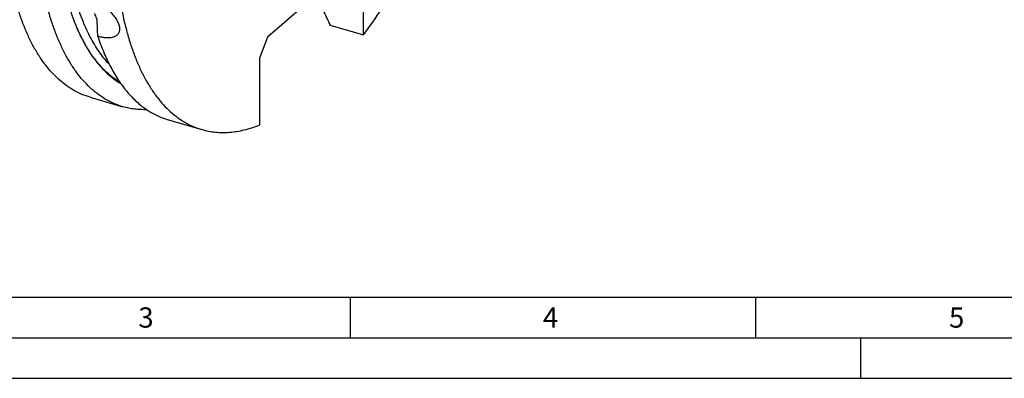
# Model space of a CAD drawing. Units: millimetres. Extents: x 0 to 594, y 0 to 420.
# Drawn here: x 106 to 228, y 0 to 44 of the extents above; entities that cross this region are included whole.
import ezdxf

# ---------------------------------------------------------------- set-up
doc = ezdxf.new("R2010")
doc.units = ezdxf.units.MM
doc.header["$LTSCALE"] = 32.67
doc.layers.add('607225303-000-02-ED1_FORMAT', color=7, linetype='CONTINUOUS')
doc.layers.add('607234290-000_CL', color=7, linetype='CONTINUOUS')
doc.styles.get("Standard").update_dxf_attribs({"font": 'TXT.SHX', "width": 0.7})

msp = doc.modelspace()

# ---------------------------------------------------------------- linework, layer by layer
at = {"layer": '607225303-000-02-ED1_FORMAT', "color": 7, "linetype": 'CONTINUOUS'}
msp.add_line((10, 10), (584, 10), dxfattribs=at)
at = {"layer": '607225303-000-02-ED1_FORMAT', "color": 3, "linetype": 'CONTINUOUS'}
for p, q in [((147, 10), (147, 5)), ((197, 10), (197, 5)), ((5, 5), (589, 5)), ((210, 0), (210, 5)), ((0, 0), (594, 0))]:
    msp.add_line(p, q, dxfattribs=at)
at = {"layer": '607234290-000_CL', "color": 7, "linetype": 'CONTINUOUS'}
for p, q in [((146.525, 50.5075), (136.8032, 42.0881)), ((148.6532, 42.3688), (148.6532, 50.025)), ((144.5375, 43.5569), (148.6532, 42.3688)), ((136.8032, 42.0881), (135.8032, 39.4901)), ((135.8032, 39.4901), (135.8032, 31.2404)), ((114.9375, 34.6678), (118.9666, 33.5046)), ((124.5916, 31.8809), (128.7074, 30.6928))]:
    msp.add_line(p, q, dxfattribs=at)
at = {"layer": '607234290-000_CL', "color": 9, "linetype": 'CONTINUOUS'}
for p, q in [((115.7893, 44.2247), (115.7836, 44.2401)), ((115.7896, 44.2253), (115.7839, 44.2406))]:
    msp.add_line(p, q, dxfattribs=at)
at = {"layer": '607234290-000_CL', "color": 7, "linetype": 'CONTINUOUS'}
msp.add_arc((-239.8743, 29.9526), 355.9502, 1.971955, 2.300801, dxfattribs=at)
for points, knots in [([(114.9375, 34.6678), (114.5894, 34.7682), (113.9006, 35.0124), (112.9092, 35.502), (111.96, 36.114), (111.0556, 36.8463), (110.1984, 37.6966), (109.3905, 38.6625), (108.6337, 39.741), (107.9298, 40.9295), (107.2805, 42.2246), (106.6874, 43.6231), (106.1518, 45.1212), (105.6753, 46.7151), (105.2589, 48.4006), (104.9038, 50.1733), (104.6107, 52.0286), (104.3806, 53.9616), (104.214, 55.9672), (104.0753, 58.7701), (104.069, 62.4196), (104.3168, 66.9405), (104.8174, 71.6147), (105.5658, 76.393), (106.5542, 81.2253), (107.7721, 86.0607), (108.7302, 89.2582), (109.2453, 90.847)], [0, 0, 0, 0, 0.0179156, 0.03603434, 0.05455057, 0.0736425, 0.09346703, 0.11415714, 0.13582134, 0.15854457, 0.18239007, 0.20740153, 0.23360532, 0.26101259, 0.28962119, 0.31941727, 0.35037674, 0.38246652, 0.41564553, 0.44986564, 0.52119809, 0.5959747, 0.6736266, 0.7535307, 0.83502379, 0.9174154, 1, 1, 1, 1]), ([(115.9955, 90.6679), (115.5026, 89.2345), (114.5776, 86.3442), (113.3777, 81.9625), (112.3722, 77.5621), (111.5707, 73.1852), (110.9809, 68.874), (110.6083, 64.6697), (110.4565, 60.6126), (110.5268, 56.7416), (110.7737, 53.6531), (111.0872, 51.3083), (111.3729, 49.6472), (111.7124, 48.0591), (112.1049, 46.5478), (112.5494, 45.117), (113.0448, 43.77), (113.5901, 42.5101), (114.1841, 41.3402), (114.8253, 40.2632), (115.5125, 39.2816), (116.2441, 38.398), (117.0185, 37.6144), (117.834, 36.9332), (118.4112, 36.5434), (118.7048, 36.3677)], [0, 0, 0, 0, 0.07937691, 0.15886345, 0.2378369, 0.31568232, 0.39180219, 0.46562639, 0.53662286, 0.60430935, 0.66826698, 0.69874281, 0.72816701, 0.7565131, 0.78376243, 0.8099053, 0.8349421, 0.85888468, 0.8817579, 0.90360135, 0.92447111, 0.94444153, 0.9636067, 0.98208122, 1, 1, 1, 1]), ([(118.9666, 33.5046), (118.6185, 33.6051), (117.9297, 33.8493), (116.9383, 34.3389), (115.9891, 34.9509), (115.0847, 35.6832), (114.2275, 36.5335), (113.4196, 37.4994), (112.6628, 38.5779), (111.9589, 39.7664), (111.3096, 41.0615), (110.7165, 42.46), (110.181, 43.9581), (109.7044, 45.552), (109.288, 47.2375), (108.9329, 49.0102), (108.6398, 50.8655), (108.4097, 52.7985), (108.2431, 54.8041), (108.1044, 57.607), (108.0981, 61.2565), (108.3459, 65.7774), (108.8466, 70.4516), (109.595, 75.2299), (110.5833, 80.0622), (111.8012, 84.8976), (112.7593, 88.0951), (113.2744, 89.6839)], [0, 0, 0, 0, 0.0179156, 0.03603434, 0.05455057, 0.0736425, 0.09346703, 0.11415714, 0.13582134, 0.15854457, 0.18239007, 0.20740153, 0.23360532, 0.26101259, 0.28962119, 0.31941727, 0.35037674, 0.38246652, 0.41564553, 0.44986564, 0.52119809, 0.5959747, 0.6736266, 0.7535307, 0.83502379, 0.9174154, 1, 1, 1, 1]), ([(123.0151, 86.872), (122.5, 85.2832), (121.5419, 82.0857), (120.324, 77.2503), (119.3357, 72.418), (118.5873, 67.6397), (118.0866, 62.9655), (117.8388, 58.4446), (117.8451, 54.7951), (117.9838, 51.9922), (118.1504, 49.9866), (118.3805, 48.0536), (118.6736, 46.1983), (119.0287, 44.4256), (119.4451, 42.7401), (119.9217, 41.1462), (120.4572, 39.6481), (121.0503, 38.2496), (121.6996, 36.9545), (122.4035, 35.766), (123.1603, 34.6875), (123.9682, 33.7216), (124.8254, 32.8713), (125.7298, 32.139), (126.679, 31.527), (127.6704, 31.0374), (128.3592, 30.7932), (128.7074, 30.6928)], [0, 0, 0, 0, 0.0825846, 0.16497621, 0.2464693, 0.3263734, 0.4040253, 0.47880191, 0.55013436, 0.58435447, 0.61753348, 0.64962326, 0.68058273, 0.71037881, 0.73898741, 0.76639468, 0.79259847, 0.81760993, 0.84145543, 0.86417866, 0.88584286, 0.90653297, 0.9263575, 0.94544943, 0.96396566, 0.9820844, 1, 1, 1, 1]), ([(148.6532, 42.3688), (149.4318, 43.4116), (150.9596, 45.6049), (152.3592, 47.8816), (153.0464, 49.0664)], [0, 0, 0, 0, 0.48723082, 1, 1, 1, 1]), ([(114.668, 46.8607), (114.8811, 46.8005), (115.3093, 46.6478), (115.9306, 46.3423), (116.5304, 45.9637), (117.0889, 45.525), (117.5858, 45.0416), (117.939, 44.6084), (118.1704, 44.2545), (118.312, 43.9967), (118.4231, 43.7441), (118.4779, 43.5749), (118.4992, 43.4921)], [0, 0, 0, 0, 0.12563766, 0.25721999, 0.39213582, 0.52738892, 0.65954615, 0.78478295, 0.8436172, 0.89930983, 0.95150955, 1, 1, 1, 1]), ([(143.3488, 46.0385), (143.4477, 45.8317), (143.8435, 45.0043), (144.2399, 44.1771), (144.5375, 43.5569)], [0, 0, 0, 0, 0.24997642, 1, 1, 1, 1]), ([(118.5339, 42.8547), (118.5239, 42.8035), (118.4968, 42.7041), (118.4332, 42.5651), (118.3484, 42.4406), (118.2435, 42.3312), (118.1198, 42.2373), (117.9785, 42.1591), (117.821, 42.0964), (117.5841, 42.0316), (117.2514, 41.9919), (116.8185, 42.0043), (116.3491, 42.0732), (116.0291, 42.1528), (115.8651, 42.2009)], [0, 0, 0, 0, 0.05085907, 0.09997104, 0.14836759, 0.19709501, 0.2471146, 0.29923142, 0.35406357, 0.4120457, 0.53830877, 0.67893854, 0.83332735, 1, 1, 1, 1]), ([(118.4992, 43.4921), (118.5274, 43.3824), (118.564, 43.17), (118.5531, 42.9536), (118.5339, 42.8547)], [0, 0, 0, 0, 0.5293115, 1, 1, 1, 1]), ([(115.8651, 42.2009), (116.091, 41.5224), (116.5753, 40.2222), (117.4317, 38.3969), (118.3911, 36.7683), (119.4496, 35.3445), (120.6029, 34.1331), (121.6504, 33.2978), (122.5257, 32.7496), (123.1951, 32.3993), (123.8831, 32.1064), (124.3541, 31.9494), (124.5916, 31.8809)], [0, 0, 0, 0, 0.15269399, 0.29586834, 0.42993055, 0.55557521, 0.67382781, 0.78607518, 0.84051891, 0.89414323, 0.94721195, 1, 1, 1, 1]), ([(121.9096, 33.1453), (121.6573, 33.1373), (121.1557, 33.1398), (120.4103, 33.201), (119.6794, 33.3195), (119.2019, 33.4367), (118.9666, 33.5046)], [0, 0, 0, 0, 0.25441624, 0.50507241, 0.75317987, 1, 1, 1, 1]), ([(128.7074, 30.6928), (128.9791, 30.6143), (129.532, 30.4822), (130.3807, 30.3607), (131.2484, 30.3158), (132.1335, 30.3474), (133.0346, 30.4555), (134.2754, 30.7051), (135.1959, 31.0019), (135.8032, 31.2404)], [0, 0, 0, 0, 0.11709229, 0.23499748, 0.35450674, 0.47636993, 0.60127986, 0.72986134, 1, 1, 1, 1])]:
    msp.add_open_spline(points, degree=3, knots=knots, dxfattribs=at)
at = {"layer": '607234290-000_CL', "color": 9, "linetype": 'CONTINUOUS'}
for points, knots in [([(118.6389, 36.4617), (118.3473, 36.6402), (117.7742, 37.0353), (116.9652, 37.7235), (116.1971, 38.5132), (115.4717, 39.4022), (114.7906, 40.3884), (114.1553, 41.4693), (113.5671, 42.6424), (113.0274, 43.9047), (112.5373, 45.2533), (112.098, 46.6851), (111.7105, 48.1966), (111.3756, 49.7843), (111.0943, 51.4443), (110.7864, 53.7865), (110.5458, 56.87), (110.4816, 60.7334), (110.6383, 64.7808), (111.0143, 68.9736), (111.6064, 73.2719), (112.4087, 77.6347), (113.4138, 82.0202), (114.6119, 86.3866), (115.5349, 89.2667), (116.0268, 90.6949)], [0, 0, 0, 0, 0.01793855, 0.03644383, 0.05564812, 0.07566354, 0.09658187, 0.11847544, 0.1413986, 0.16538947, 0.19047173, 0.21665628, 0.24394272, 0.27232078, 0.30177138, 0.33226773, 0.39624813, 0.46393266, 0.53490311, 0.60867886, 0.68473016, 0.76248975, 0.84136341, 0.92073981, 1, 1, 1, 1]), ([(117.2824, 38.7533), (116.8254, 39.2421), (116.1862, 40.0486), (115.4328, 41.2221), (114.8921, 42.1925), (114.3881, 43.2336), (113.754, 44.7427), (113.3559, 45.9313), (113.1185, 46.7477)], [0, 0, 0, 0, 0.22081312, 0.33799305, 0.46003015, 0.58713374, 0.71945321, 1, 1, 1, 1]), ([(115.7836, 44.2401), (115.7607, 44.3022), (115.6693, 44.553), (115.5817, 44.8052), (115.5178, 44.9956)], [0, 0, 0, 0, 0.24771953, 1, 1, 1, 1])]:
    msp.add_open_spline(points, degree=3, knots=knots, dxfattribs=at)

# ---------------------------------------------------------------- texts
at = {"layer": '607225303-000-02-ED1_FORMAT', "color": 2, "linetype": 'CONTINUOUS', "char_height": 2.5, "attachment_point": 1, "line_spacing_factor": 0.9}
for s, insert, width in [('3', (120.869, 8.75), 3.392857), ('4', (170.7798, 8.75), 3.660714), ('5', (220.869, 8.75), 3.392857)]:
    msp.add_mtext(s, dxfattribs=dict(at, insert=insert, width=width))

doc.saveas('drawing.dxf')
